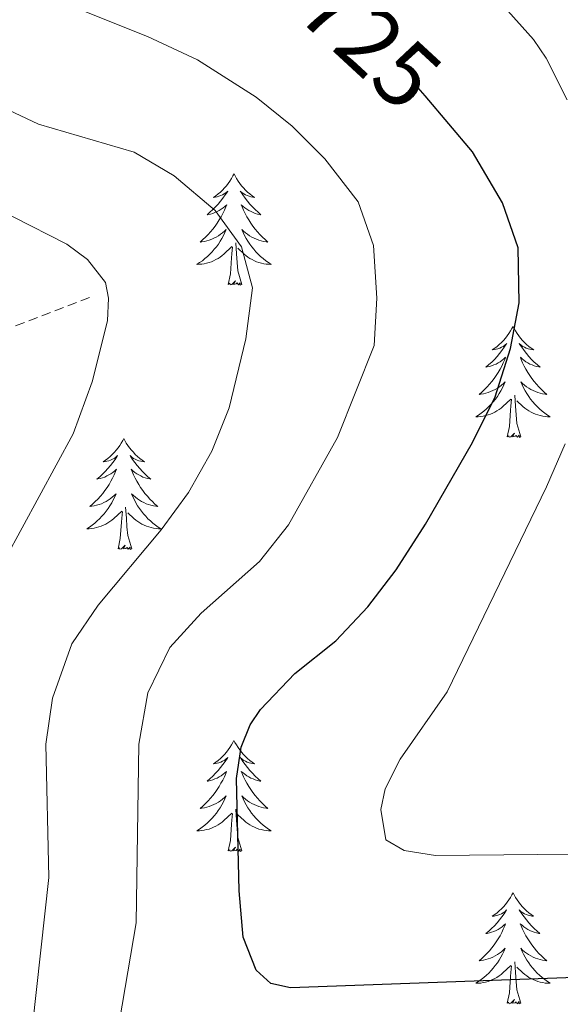
# Model space of a CAD drawing. Units: metres. Extents: x 594031 to 598526, y 4647702 to 4650732.
# Drawn here: x 596443 to 596501, y 4649821 to 4649927 of the extents above; entities that cross this region are included whole.
import ezdxf
from ezdxf.enums import TextEntityAlignment as Align

# ---------------------------------------------------------------- set-up
doc = ezdxf.new("R2010")
doc.units = ezdxf.units.M
doc.header["$MEASUREMENT"] = 0
doc.linetypes.add('TRAZOSX2', pattern=[1.5, 1, -0.5])
for name, color, linetype, lineweight in [('Level 11', 142, 'TRAZOSX2', 13), ('Level 36', 19, 'Continuous', 40), ('Level 4', 36, 'Continuous', 30), ('Level 41', 39, 'Continuous', 0), ('Level 5', 36, 'Continuous', 0)]:
    doc.layers.add(name, color=color, linetype=linetype, lineweight=lineweight)
doc.styles.add('Arial', font='ARIAL.TTF', dxfattribs={"height": 0.2})

msp = doc.modelspace()

# ---------------------------------------------------------------- linework, layer by layer
at = {"layer": 'Level 11', "color": 142, "linetype": 'TRAZOSX2', "lineweight": 13}
msp.add_polyline3d([(596450.48, 4649897.34, 708.72), (596438.22, 4649892.63, 705), (596423.95, 4649881.82, 700), (596409.15, 4649873.01, 695), (596397.6, 4649864.42, 692.88), (596388.72, 4649856.86, 690), (596381.36, 4649846.82, 687.88), (596360.61, 4649811.65, 680), (596353.73, 4649803.26, 678.52), (596348.57, 4649797.71, 677.77)], dxfattribs=at)
at = {"layer": 'Level 36', "color": 92, "linetype": 'Continuous', "lineweight": 0}
for points in [[(596465.97, 4649910.6), (596465.85, 4649910.38), (596465.7, 4649910.11), (596465.53, 4649909.84), (596465.35, 4649909.58), (596465.16, 4649909.34), (596464.95, 4649909.1), (596464.73, 4649908.87), (596464.5, 4649908.66), (596464.26, 4649908.45), (596464.01, 4649908.26), (596463.75, 4649908.08), (596463.95, 4649908.11), (596464.15, 4649908.15), (596464.35, 4649908.2), (596464.55, 4649908.27), (596464.73, 4649908.36), (596464.91, 4649908.45), (596465.09, 4649908.57), (596465.29, 4649908.76), (596465.25, 4649908.69), (596465.02, 4649908.35), (596464.78, 4649908.01), (596464.52, 4649907.68), (596464.26, 4649907.37), (596463.98, 4649907.06), (596463.68, 4649906.77), (596463.38, 4649906.49), (596463.07, 4649906.22), (596463.19, 4649906.24), (596463.44, 4649906.3), (596463.68, 4649906.37), (596463.92, 4649906.46), (596464.15, 4649906.56), (596464.37, 4649906.68), (596464.59, 4649906.81), (596464.79, 4649906.96), (596464.99, 4649907.11), (596465.18, 4649907.28), (596465.09, 4649907.06), (596464.93, 4649906.7), (596464.76, 4649906.34), (596464.58, 4649906), (596464.38, 4649905.66), (596464.17, 4649905.33), (596463.94, 4649905), (596463.7, 4649904.69), (596463.45, 4649904.39), (596463.18, 4649904.1), (596462.91, 4649903.82), (596462.62, 4649903.55), (596462.33, 4649903.29), (596462.52, 4649903.31), (596462.79, 4649903.36), (596463.05, 4649903.42), (596463.31, 4649903.5), (596463.57, 4649903.6), (596463.81, 4649903.7), (596464.05, 4649903.83), (596464.29, 4649903.97), (596464.51, 4649904.12), (596464.73, 4649904.28), (596464.93, 4649904.46), (596465.13, 4649904.64), (596464.99, 4649904.32)], [(596465.97, 4649910.6), (596466.08, 4649910.38), (596466.23, 4649910.11), (596466.4, 4649909.84), (596466.58, 4649909.58), (596466.78, 4649909.34), (596466.98, 4649909.1), (596467.2, 4649908.87), (596467.43, 4649908.66), (596467.67, 4649908.45), (596467.92, 4649908.26), (596468.18, 4649908.08), (596467.98, 4649908.11), (596467.78, 4649908.15), (596467.58, 4649908.2), (596467.39, 4649908.27), (596467.2, 4649908.36), (596467.02, 4649908.45), (596466.84, 4649908.57), (596466.64, 4649908.76), (596466.68, 4649908.69), (596466.91, 4649908.35), (596467.15, 4649908.01), (596467.41, 4649907.68), (596467.68, 4649907.37), (596467.96, 4649907.06), (596468.25, 4649906.77), (596468.55, 4649906.49), (596468.86, 4649906.22), (596468.74, 4649906.24), (596468.49, 4649906.3), (596468.25, 4649906.37), (596468.02, 4649906.46), (596467.79, 4649906.56), (596467.56, 4649906.68), (596467.35, 4649906.81), (596467.14, 4649906.96), (596466.94, 4649907.11), (596466.75, 4649907.28), (596466.84, 4649907.06), (596467, 4649906.7), (596467.17, 4649906.34), (596467.35, 4649906), (596467.55, 4649905.66), (596467.77, 4649905.33), (596467.99, 4649905), (596468.23, 4649904.69), (596468.48, 4649904.39), (596468.75, 4649904.1), (596469.02, 4649903.82), (596469.31, 4649903.55), (596469.61, 4649903.29), (596469.41, 4649903.31), (596469.14, 4649903.36), (596468.88, 4649903.42), (596468.62, 4649903.5), (596468.37, 4649903.6), (596468.12, 4649903.7), (596467.88, 4649903.83), (596467.64, 4649903.97), (596467.42, 4649904.12), (596467.2, 4649904.28), (596467, 4649904.46), (596466.8, 4649904.64), (596466.94, 4649904.32)], [(596464.99, 4649904.32), (596464.83, 4649904), (596464.67, 4649903.68), (596464.48, 4649903.38), (596464.29, 4649903.08), (596464.07, 4649902.79), (596463.85, 4649902.51), (596463.62, 4649902.25), (596463.37, 4649901.99), (596463.11, 4649901.74), (596462.84, 4649901.51), (596462.57, 4649901.29), (596462.28, 4649901.08), (596461.99, 4649900.89), (596462.25, 4649900.9), (596462.51, 4649900.92), (596462.78, 4649900.96), (596463.03, 4649901.02), (596463.29, 4649901.09), (596463.54, 4649901.18), (596463.78, 4649901.28), (596464.02, 4649901.4), (596464.25, 4649901.53), (596464.47, 4649901.67), (596464.69, 4649901.83), (596464.89, 4649902), (596465.74, 4649902.8)], [(596466.94, 4649904.32), (596467.1, 4649904), (596467.27, 4649903.68), (596467.45, 4649903.38), (596467.65, 4649903.08), (596467.86, 4649902.79), (596468.08, 4649902.51), (596468.31, 4649902.25), (596468.56, 4649901.99), (596468.82, 4649901.74), (596469.09, 4649901.51), (596469.37, 4649901.29), (596469.66, 4649901.08), (596469.95, 4649900.89), (596469.68, 4649900.9), (596469.42, 4649900.92), (596469.16, 4649900.96), (596468.9, 4649901.02), (596468.64, 4649901.09), (596468.39, 4649901.18), (596468.15, 4649901.28), (596467.91, 4649901.4), (596467.68, 4649901.53), (596467.46, 4649901.67), (596467.25, 4649901.83), (596467.04, 4649902), (596466.38, 4649902.62)], [(596465.35, 4649898.75), (596465.59, 4649899.87), (596465.71, 4649901.61), (596465.75, 4649902.04), (596465.82, 4649902.77)], [(596466.82, 4649898.75), (596466.39, 4649900.19), (596466.3, 4649901.1), (596466.25, 4649902.04), (596466.15, 4649903.21)], [(596466.82, 4649898.75), (596466.64, 4649898.68), (596466.62, 4649898.92), (596466.43, 4649898.7), (596466.31, 4649898.9), (596466.19, 4649898.8), (596465.92, 4649898.74), (596466.12, 4649899.13), (596465.73, 4649898.75), (596465.55, 4649898.7), (596465.5, 4649898.86), (596465.35, 4649898.75)], [(596495.89, 4649894.24), (596495.78, 4649894.02), (596495.62, 4649893.75), (596495.45, 4649893.48), (596495.27, 4649893.22), (596495.08, 4649892.98), (596494.87, 4649892.74), (596494.65, 4649892.51), (596494.42, 4649892.3), (596494.18, 4649892.09), (596493.93, 4649891.9), (596493.67, 4649891.72), (596493.87, 4649891.75), (596494.07, 4649891.79), (596494.27, 4649891.84), (596494.47, 4649891.91), (596494.66, 4649892), (596494.84, 4649892.09), (596495.01, 4649892.21), (596495.22, 4649892.4), (596495.17, 4649892.33), (596494.95, 4649891.99), (596494.7, 4649891.65), (596494.45, 4649891.32), (596494.18, 4649891.01), (596493.9, 4649890.7), (596493.61, 4649890.41), (596493.3, 4649890.13), (596492.99, 4649889.86), (596493.11, 4649889.88), (596493.36, 4649889.94), (596493.6, 4649890.01), (596493.84, 4649890.1), (596494.07, 4649890.2), (596494.29, 4649890.32), (596494.51, 4649890.45), (596494.71, 4649890.6), (596494.91, 4649890.75), (596495.1, 4649890.92), (596495.01, 4649890.7), (596494.85, 4649890.34), (596494.68, 4649889.98), (596494.5, 4649889.64), (596494.3, 4649889.3), (596494.09, 4649888.97), (596493.86, 4649888.64), (596493.62, 4649888.33), (596493.37, 4649888.03), (596493.11, 4649887.74), (596492.83, 4649887.46), (596492.54, 4649887.19), (596492.25, 4649886.93), (596492.44, 4649886.95), (596492.71, 4649887), (596492.97, 4649887.06), (596493.23, 4649887.14), (596493.49, 4649887.24), (596493.73, 4649887.34), (596493.98, 4649887.47), (596494.21, 4649887.61), (596494.43, 4649887.76), (596494.65, 4649887.92), (596494.86, 4649888.1), (596495.05, 4649888.28), (596494.91, 4649887.96)], [(596495.89, 4649894.24), (596496, 4649894.02), (596496.15, 4649893.75), (596496.32, 4649893.48), (596496.5, 4649893.22), (596496.7, 4649892.98), (596496.91, 4649892.74), (596497.12, 4649892.51), (596497.35, 4649892.3), (596497.59, 4649892.09), (596497.85, 4649891.9), (596498.11, 4649891.72), (596497.91, 4649891.75), (596497.7, 4649891.79), (596497.5, 4649891.84), (596497.31, 4649891.91), (596497.12, 4649892), (596496.94, 4649892.09), (596496.77, 4649892.21), (596496.56, 4649892.4), (596496.6, 4649892.33), (596496.83, 4649891.99), (596497.07, 4649891.65), (596497.33, 4649891.32), (596497.6, 4649891.01), (596497.88, 4649890.7), (596498.17, 4649890.41), (596498.47, 4649890.13), (596498.79, 4649889.86), (596498.66, 4649889.88), (596498.42, 4649889.94), (596498.17, 4649890.01), (596497.94, 4649890.1), (596497.71, 4649890.2), (596497.48, 4649890.32), (596497.27, 4649890.45), (596497.06, 4649890.6), (596496.86, 4649890.75), (596496.68, 4649890.92), (596496.77, 4649890.7), (596496.92, 4649890.34), (596497.09, 4649889.98), (596497.28, 4649889.64), (596497.48, 4649889.3), (596497.69, 4649888.97), (596497.92, 4649888.64), (596498.15, 4649888.33), (596498.41, 4649888.03), (596498.67, 4649887.74), (596498.95, 4649887.46), (596499.23, 4649887.19), (596499.53, 4649886.93), (596499.33, 4649886.95), (596499.07, 4649887), (596498.8, 4649887.06), (596498.54, 4649887.14), (596498.29, 4649887.24), (596498.04, 4649887.34), (596497.8, 4649887.47), (596497.57, 4649887.61), (596497.34, 4649887.76), (596497.13, 4649887.92), (596496.92, 4649888.1), (596496.72, 4649888.28), (596496.87, 4649887.96)], [(596494.91, 4649887.96), (596494.76, 4649887.64), (596494.59, 4649887.32), (596494.4, 4649887.02), (596494.21, 4649886.72), (596494, 4649886.43), (596493.77, 4649886.15), (596493.54, 4649885.89), (596493.29, 4649885.63), (596493.03, 4649885.38), (596492.77, 4649885.15), (596492.49, 4649884.93), (596492.2, 4649884.72), (596491.91, 4649884.53), (596492.17, 4649884.54), (596492.44, 4649884.56), (596492.7, 4649884.6), (596492.96, 4649884.66), (596493.21, 4649884.73), (596493.46, 4649884.82), (596493.71, 4649884.92), (596493.94, 4649885.04), (596494.17, 4649885.17), (596494.4, 4649885.31), (596494.61, 4649885.47), (596494.81, 4649885.64), (596495.66, 4649886.44)], [(596496.87, 4649887.96), (596497.02, 4649887.64), (596497.19, 4649887.32), (596497.37, 4649887.02), (596497.57, 4649886.72), (596497.78, 4649886.43), (596498, 4649886.15), (596498.24, 4649885.89), (596498.48, 4649885.63), (596498.74, 4649885.38), (596499.01, 4649885.15), (596499.29, 4649884.93), (596499.58, 4649884.72), (596499.87, 4649884.53), (596499.6, 4649884.54), (596499.34, 4649884.56), (596499.08, 4649884.6), (596498.82, 4649884.66), (596498.56, 4649884.73), (596498.31, 4649884.82), (596498.07, 4649884.92), (596497.83, 4649885.04), (596497.6, 4649885.17), (596497.38, 4649885.31), (596497.17, 4649885.47), (596496.96, 4649885.64), (596496.31, 4649886.26)], [(596495.27, 4649882.39), (596495.51, 4649883.51), (596495.63, 4649885.25), (596495.67, 4649885.68), (596495.74, 4649886.41)], [(596496.74, 4649882.39), (596496.31, 4649883.83), (596496.22, 4649884.74), (596496.17, 4649885.68), (596496.07, 4649886.85)], [(596454.15, 4649882.22), (596454.04, 4649882), (596453.88, 4649881.72), (596453.71, 4649881.46), (596453.53, 4649881.2), (596453.34, 4649880.95), (596453.13, 4649880.72), (596452.91, 4649880.49), (596452.68, 4649880.27), (596452.44, 4649880.07), (596452.19, 4649879.88), (596451.93, 4649879.7), (596452.13, 4649879.72), (596452.33, 4649879.76), (596452.53, 4649879.82), (596452.73, 4649879.89), (596452.92, 4649879.97), (596453.1, 4649880.07), (596453.27, 4649880.18), (596453.48, 4649880.37), (596453.43, 4649880.31), (596453.21, 4649879.96), (596452.96, 4649879.63), (596452.71, 4649879.3), (596452.44, 4649878.98), (596452.16, 4649878.68), (596451.87, 4649878.39), (596451.56, 4649878.1), (596451.25, 4649877.83), (596451.37, 4649877.86), (596451.62, 4649877.91), (596451.86, 4649877.99), (596452.1, 4649878.07), (596452.33, 4649878.18), (596452.55, 4649878.3), (596452.77, 4649878.43), (596452.97, 4649878.57), (596453.17, 4649878.73), (596453.36, 4649878.9), (596453.27, 4649878.68), (596453.11, 4649878.32), (596452.94, 4649877.96), (596452.76, 4649877.61), (596452.56, 4649877.27), (596452.35, 4649876.94), (596452.12, 4649876.62), (596451.88, 4649876.31), (596451.63, 4649876.01), (596451.37, 4649875.71), (596451.09, 4649875.43), (596450.8, 4649875.16), (596450.51, 4649874.9), (596450.7, 4649874.93), (596450.97, 4649874.98), (596451.23, 4649875.04), (596451.49, 4649875.12), (596451.75, 4649875.21), (596451.99, 4649875.32), (596452.24, 4649875.44), (596452.47, 4649875.58), (596452.69, 4649875.73), (596452.91, 4649875.9), (596453.12, 4649876.07), (596453.31, 4649876.26), (596453.17, 4649875.93)], [(596454.15, 4649882.22), (596454.26, 4649882), (596454.41, 4649881.72), (596454.58, 4649881.46), (596454.76, 4649881.2), (596454.96, 4649880.95), (596455.17, 4649880.72), (596455.38, 4649880.49), (596455.61, 4649880.27), (596455.85, 4649880.07), (596456.11, 4649879.88), (596456.37, 4649879.7), (596456.17, 4649879.72), (596455.96, 4649879.76), (596455.76, 4649879.82), (596455.57, 4649879.89), (596455.38, 4649879.97), (596455.2, 4649880.07), (596455.03, 4649880.18), (596454.82, 4649880.37), (596454.86, 4649880.31), (596455.09, 4649879.96), (596455.33, 4649879.63), (596455.59, 4649879.3), (596455.86, 4649878.98), (596456.14, 4649878.68), (596456.43, 4649878.39), (596456.73, 4649878.1), (596457.05, 4649877.83), (596456.92, 4649877.86), (596456.68, 4649877.91), (596456.43, 4649877.99), (596456.2, 4649878.07), (596455.97, 4649878.18), (596455.74, 4649878.3), (596455.53, 4649878.43), (596455.32, 4649878.57), (596455.12, 4649878.73), (596454.94, 4649878.9), (596455.03, 4649878.68), (596455.18, 4649878.32), (596455.35, 4649877.96), (596455.54, 4649877.61), (596455.74, 4649877.27), (596455.95, 4649876.94), (596456.18, 4649876.62), (596456.41, 4649876.31), (596456.67, 4649876.01), (596456.93, 4649875.71), (596457.21, 4649875.43), (596457.49, 4649875.16), (596457.79, 4649874.9), (596457.59, 4649874.93), (596457.33, 4649874.98), (596457.06, 4649875.04), (596456.8, 4649875.12), (596456.55, 4649875.21), (596456.3, 4649875.32), (596456.06, 4649875.44), (596455.83, 4649875.58), (596455.6, 4649875.73), (596455.39, 4649875.9), (596455.18, 4649876.07), (596454.98, 4649876.26), (596455.13, 4649875.93)], [(596496.74, 4649882.39), (596496.57, 4649882.32), (596496.55, 4649882.56), (596496.36, 4649882.34), (596496.23, 4649882.54), (596496.11, 4649882.44), (596495.84, 4649882.38), (596496.04, 4649882.77), (596495.65, 4649882.39), (596495.47, 4649882.34), (596495.43, 4649882.5), (596495.27, 4649882.39)], [(596453.17, 4649875.93), (596453.02, 4649875.61), (596452.85, 4649875.3), (596452.66, 4649874.99), (596452.47, 4649874.7), (596452.26, 4649874.41), (596452.03, 4649874.13), (596451.8, 4649873.86), (596451.55, 4649873.6), (596451.29, 4649873.36), (596451.03, 4649873.12), (596450.75, 4649872.9), (596450.46, 4649872.69), (596450.17, 4649872.5), (596450.43, 4649872.51), (596450.69, 4649872.54), (596450.96, 4649872.58), (596451.22, 4649872.64), (596451.47, 4649872.71), (596451.72, 4649872.79), (596451.97, 4649872.9), (596452.2, 4649873.01), (596452.43, 4649873.14), (596452.66, 4649873.29), (596452.87, 4649873.45), (596453.07, 4649873.62), (596453.92, 4649874.42)], [(596455.13, 4649875.93), (596455.28, 4649875.61), (596455.45, 4649875.3), (596455.63, 4649874.99), (596455.83, 4649874.7), (596456.04, 4649874.41), (596456.26, 4649874.13), (596456.5, 4649873.86), (596456.74, 4649873.6), (596457, 4649873.36), (596457.27, 4649873.12), (596457.55, 4649872.9), (596457.84, 4649872.69), (596458.13, 4649872.5), (596457.86, 4649872.51), (596457.6, 4649872.54), (596457.34, 4649872.58), (596457.08, 4649872.64), (596456.82, 4649872.71), (596456.57, 4649872.79), (596456.33, 4649872.9), (596456.09, 4649873.01), (596455.86, 4649873.14), (596455.64, 4649873.29), (596455.43, 4649873.45), (596455.22, 4649873.62), (596454.57, 4649874.24)], [(596455, 4649870.37), (596454.57, 4649871.81), (596454.48, 4649872.71), (596454.43, 4649873.66), (596454.33, 4649874.82)], [(596453.53, 4649870.37), (596453.77, 4649871.48), (596453.89, 4649873.23), (596453.93, 4649873.66), (596454, 4649874.38)], [(596455, 4649870.37), (596454.82, 4649870.3), (596454.81, 4649870.54), (596454.61, 4649870.32), (596454.49, 4649870.52), (596454.37, 4649870.41), (596454.1, 4649870.36), (596454.3, 4649870.75), (596453.91, 4649870.37), (596453.73, 4649870.32), (596453.69, 4649870.48), (596453.53, 4649870.37)], [(596465.96, 4649849.8), (596465.85, 4649849.59), (596465.7, 4649849.31), (596465.53, 4649849.04), (596465.35, 4649848.79), (596465.15, 4649848.54), (596464.95, 4649848.3), (596464.73, 4649848.08), (596464.5, 4649847.86), (596464.26, 4649847.66), (596464.01, 4649847.47), (596463.75, 4649847.29), (596463.95, 4649847.31), (596464.15, 4649847.35), (596464.35, 4649847.4), (596464.54, 4649847.47), (596464.73, 4649847.56), (596464.91, 4649847.66), (596465.09, 4649847.77), (596465.29, 4649847.96), (596465.25, 4649847.9), (596465.02, 4649847.55), (596464.78, 4649847.21), (596464.52, 4649846.89), (596464.25, 4649846.57), (596463.97, 4649846.27), (596463.68, 4649845.97), (596463.38, 4649845.69), (596463.07, 4649845.42), (596463.19, 4649845.44), (596463.44, 4649845.5), (596463.68, 4649845.57), (596463.91, 4649845.66), (596464.15, 4649845.76), (596464.37, 4649845.88), (596464.58, 4649846.01), (596464.79, 4649846.16), (596464.99, 4649846.32), (596465.17, 4649846.48), (596465.09, 4649846.26), (596464.93, 4649845.9), (596464.76, 4649845.55), (596464.57, 4649845.2), (596464.37, 4649844.86), (596464.16, 4649844.53), (596463.94, 4649844.21), (596463.7, 4649843.9), (596463.45, 4649843.59), (596463.18, 4649843.3), (596462.91, 4649843.02), (596462.62, 4649842.75), (596462.32, 4649842.49), (596462.52, 4649842.52), (596462.79, 4649842.56), (596463.05, 4649842.63), (596463.31, 4649842.71), (596463.56, 4649842.8), (596463.81, 4649842.91), (596464.05, 4649843.03), (596464.29, 4649843.17), (596464.51, 4649843.32), (596464.73, 4649843.48), (596464.93, 4649843.66), (596465.13, 4649843.85), (596464.99, 4649843.52)], [(596465.96, 4649849.8), (596466.07, 4649849.59), (596466.23, 4649849.31), (596466.4, 4649849.04), (596466.58, 4649848.79), (596466.77, 4649848.54), (596466.98, 4649848.3), (596467.2, 4649848.08), (596467.43, 4649847.86), (596467.67, 4649847.66), (596467.92, 4649847.47), (596468.18, 4649847.29), (596467.98, 4649847.31), (596467.78, 4649847.35), (596467.58, 4649847.4), (596467.39, 4649847.47), (596467.2, 4649847.56), (596467.01, 4649847.66), (596466.84, 4649847.77), (596466.64, 4649847.96), (596466.68, 4649847.9), (596466.91, 4649847.55), (596467.15, 4649847.21), (596467.41, 4649846.89), (596467.67, 4649846.57), (596467.95, 4649846.27), (596468.25, 4649845.97), (596468.55, 4649845.69), (596468.86, 4649845.42), (596468.74, 4649845.44), (596468.49, 4649845.5), (596468.25, 4649845.57), (596468.01, 4649845.66), (596467.78, 4649845.76), (596467.56, 4649845.88), (596467.34, 4649846.01), (596467.14, 4649846.16), (596466.94, 4649846.32), (596466.75, 4649846.48), (596466.84, 4649846.26), (596467, 4649845.9), (596467.17, 4649845.55), (596467.35, 4649845.2), (596467.55, 4649844.86), (596467.77, 4649844.53), (596467.99, 4649844.21), (596468.23, 4649843.9), (596468.48, 4649843.59), (596468.75, 4649843.3), (596469.02, 4649843.02), (596469.31, 4649842.75), (596469.61, 4649842.49), (596469.41, 4649842.52), (596469.14, 4649842.56), (596468.88, 4649842.63), (596468.62, 4649842.71), (596468.37, 4649842.8), (596468.12, 4649842.91), (596467.88, 4649843.03), (596467.64, 4649843.17), (596467.42, 4649843.32), (596467.2, 4649843.48), (596466.99, 4649843.66), (596466.8, 4649843.85), (596466.94, 4649843.52)], [(596464.99, 4649843.52), (596464.83, 4649843.2), (596464.66, 4649842.88), (596464.48, 4649842.58), (596464.28, 4649842.28), (596464.07, 4649842), (596463.85, 4649841.72), (596463.61, 4649841.45), (596463.37, 4649841.19), (596463.11, 4649840.95), (596462.84, 4649840.71), (596462.56, 4649840.49), (596462.27, 4649840.28), (596461.98, 4649840.09), (596462.25, 4649840.1), (596462.51, 4649840.12), (596462.77, 4649840.16), (596463.03, 4649840.22), (596463.29, 4649840.29), (596463.54, 4649840.38), (596463.78, 4649840.48), (596464.02, 4649840.6), (596464.25, 4649840.73), (596464.47, 4649840.88), (596464.69, 4649841.03), (596464.89, 4649841.2), (596465.74, 4649842)], [(596466.94, 4649843.52), (596467.1, 4649843.2), (596467.27, 4649842.88), (596467.45, 4649842.58), (596467.65, 4649842.28), (596467.85, 4649842), (596468.08, 4649841.72), (596468.31, 4649841.45), (596468.56, 4649841.19), (596468.82, 4649840.95), (596469.09, 4649840.71), (596469.37, 4649840.49), (596469.65, 4649840.28), (596469.94, 4649840.09), (596469.68, 4649840.1), (596469.42, 4649840.12), (596469.15, 4649840.16), (596468.89, 4649840.22), (596468.64, 4649840.29), (596468.39, 4649840.38), (596468.15, 4649840.48), (596467.91, 4649840.6), (596467.68, 4649840.73), (596467.46, 4649840.88), (596467.24, 4649841.03), (596467.04, 4649841.2), (596466.38, 4649841.82)], [(596465.35, 4649837.95), (596465.59, 4649839.07), (596465.7, 4649840.81), (596465.75, 4649841.25), (596465.81, 4649841.97)], [(596466.81, 4649837.95), (596466.39, 4649839.39), (596466.29, 4649840.3), (596466.25, 4649841.25), (596466.15, 4649842.41)], [(596466.81, 4649837.95), (596466.64, 4649837.89), (596466.62, 4649838.12), (596466.43, 4649837.9), (596466.31, 4649838.11), (596466.19, 4649838), (596465.92, 4649837.94), (596466.12, 4649838.34), (596465.73, 4649837.96), (596465.54, 4649837.9), (596465.5, 4649838.06), (596465.35, 4649837.95)], [(596495.89, 4649833.44), (596495.77, 4649833.23), (596495.62, 4649832.95), (596495.45, 4649832.68), (596495.27, 4649832.43), (596495.08, 4649832.18), (596494.87, 4649831.94), (596494.65, 4649831.72), (596494.42, 4649831.5), (596494.18, 4649831.3), (596493.93, 4649831.11), (596493.67, 4649830.93), (596493.87, 4649830.95), (596494.07, 4649830.99), (596494.27, 4649831.04), (596494.47, 4649831.11), (596494.65, 4649831.2), (596494.83, 4649831.3), (596495.01, 4649831.41), (596495.21, 4649831.6), (596495.17, 4649831.54), (596494.94, 4649831.19), (596494.7, 4649830.85), (596494.44, 4649830.53), (596494.18, 4649830.21), (596493.9, 4649829.91), (596493.6, 4649829.61), (596493.3, 4649829.33), (596492.99, 4649829.06), (596493.11, 4649829.08), (596493.36, 4649829.14), (596493.6, 4649829.21), (596493.84, 4649829.3), (596494.07, 4649829.4), (596494.29, 4649829.52), (596494.51, 4649829.65), (596494.71, 4649829.8), (596494.91, 4649829.96), (596495.1, 4649830.12), (596495.01, 4649829.9), (596494.85, 4649829.54), (596494.68, 4649829.19), (596494.5, 4649828.84), (596494.3, 4649828.5), (596494.09, 4649828.17), (596493.86, 4649827.85), (596493.62, 4649827.54), (596493.37, 4649827.23), (596493.1, 4649826.94), (596492.83, 4649826.66), (596492.54, 4649826.39), (596492.25, 4649826.13), (596492.44, 4649826.16), (596492.71, 4649826.2), (596492.97, 4649826.27), (596493.23, 4649826.35), (596493.49, 4649826.44), (596493.73, 4649826.55), (596493.97, 4649826.67), (596494.21, 4649826.81), (596494.43, 4649826.96), (596494.65, 4649827.12), (596494.85, 4649827.3), (596495.05, 4649827.49), (596494.91, 4649827.16)], [(596495.89, 4649833.44), (596496, 4649833.23), (596496.15, 4649832.95), (596496.32, 4649832.68), (596496.5, 4649832.43), (596496.7, 4649832.18), (596496.9, 4649831.94), (596497.12, 4649831.72), (596497.35, 4649831.5), (596497.59, 4649831.3), (596497.84, 4649831.11), (596498.1, 4649830.93), (596497.9, 4649830.95), (596497.7, 4649830.99), (596497.5, 4649831.04), (596497.31, 4649831.11), (596497.12, 4649831.2), (596496.94, 4649831.3), (596496.76, 4649831.41), (596496.56, 4649831.6), (596496.6, 4649831.54), (596496.83, 4649831.19), (596497.07, 4649830.85), (596497.33, 4649830.53), (596497.6, 4649830.21), (596497.88, 4649829.91), (596498.17, 4649829.61), (596498.47, 4649829.33), (596498.78, 4649829.06), (596498.66, 4649829.08), (596498.41, 4649829.14), (596498.17, 4649829.21), (596497.94, 4649829.3), (596497.71, 4649829.4), (596497.48, 4649829.52), (596497.27, 4649829.65), (596497.06, 4649829.8), (596496.86, 4649829.96), (596496.67, 4649830.12), (596496.76, 4649829.9), (596496.92, 4649829.54), (596497.09, 4649829.19), (596497.27, 4649828.84), (596497.47, 4649828.5), (596497.69, 4649828.17), (596497.91, 4649827.85), (596498.15, 4649827.54), (596498.4, 4649827.23), (596498.67, 4649826.94), (596498.94, 4649826.66), (596499.23, 4649826.39), (596499.53, 4649826.13), (596499.33, 4649826.16), (596499.06, 4649826.2), (596498.8, 4649826.27), (596498.54, 4649826.35), (596498.29, 4649826.44), (596498.04, 4649826.55), (596497.8, 4649826.67), (596497.56, 4649826.81), (596497.34, 4649826.96), (596497.12, 4649827.12), (596496.92, 4649827.3), (596496.72, 4649827.49), (596496.86, 4649827.16)], [(596494.91, 4649827.16), (596494.75, 4649826.84), (596494.59, 4649826.52), (596494.4, 4649826.22), (596494.21, 4649825.92), (596493.99, 4649825.64), (596493.77, 4649825.36), (596493.54, 4649825.09), (596493.29, 4649824.83), (596493.03, 4649824.59), (596492.76, 4649824.35), (596492.49, 4649824.13), (596492.2, 4649823.92), (596491.91, 4649823.73), (596492.17, 4649823.74), (596492.43, 4649823.76), (596492.7, 4649823.8), (596492.95, 4649823.86), (596493.21, 4649823.93), (596493.46, 4649824.02), (596493.7, 4649824.12), (596493.94, 4649824.24), (596494.17, 4649824.37), (596494.39, 4649824.52), (596494.61, 4649824.67), (596494.81, 4649824.84), (596495.66, 4649825.64)], [(596496.86, 4649827.16), (596497.02, 4649826.84), (596497.19, 4649826.52), (596497.37, 4649826.22), (596497.57, 4649825.92), (596497.78, 4649825.64), (596498, 4649825.36), (596498.23, 4649825.09), (596498.48, 4649824.83), (596498.74, 4649824.59), (596499.01, 4649824.35), (596499.29, 4649824.13), (596499.58, 4649823.92), (596499.87, 4649823.73), (596499.6, 4649823.74), (596499.34, 4649823.76), (596499.08, 4649823.8), (596498.82, 4649823.86), (596498.56, 4649823.93), (596498.31, 4649824.02), (596498.07, 4649824.12), (596497.83, 4649824.24), (596497.6, 4649824.37), (596497.38, 4649824.52), (596497.17, 4649824.67), (596496.96, 4649824.84), (596496.3, 4649825.46)], [(596495.27, 4649821.59), (596495.51, 4649822.71), (596495.63, 4649824.45), (596495.67, 4649824.89), (596495.74, 4649825.61)], [(596496.74, 4649821.59), (596496.31, 4649823.03), (596496.22, 4649823.94), (596496.17, 4649824.89), (596496.07, 4649826.05)], [(596496.74, 4649821.59), (596496.56, 4649821.53), (596496.54, 4649821.76), (596496.35, 4649821.54), (596496.23, 4649821.75), (596496.11, 4649821.64), (596495.84, 4649821.58), (596496.04, 4649821.98), (596495.65, 4649821.6), (596495.47, 4649821.54), (596495.42, 4649821.7), (596495.27, 4649821.59)]]:
    msp.add_lwpolyline(points, dxfattribs=at)
at = {"layer": 'Level 4', "color": 36, "linetype": 'Continuous', "lineweight": 30}
msp.add_polyline3d([(596512.39, 4649824.72, 725), (596472.01, 4649823.24, 725), (596469.93, 4649823.72, 725), (596468.36, 4649825.14, 725), (596466.94, 4649828.69, 725), (596466.51, 4649833.67, 725), (596466.24, 4649845.72, 725), (596466.73, 4649849.06, 725), (596467.69, 4649851.48, 725), (596468.79, 4649853.1, 725), (596472.48, 4649856.97, 725), (596476.89, 4649860.49, 725), (596480.33, 4649864.13, 725), (596483.37, 4649868.1, 725), (596486.5, 4649873.01, 725), (596491.53, 4649881.76, 725), (596493.99, 4649886.69, 725), (596495.63, 4649891.86, 725), (596496.54, 4649896.78, 725), (596496.45, 4649902.66, 725), (596494.75, 4649907.49, 725), (596491.53, 4649912.98, 725), (596486.46, 4649918.98, 725), (596485.72, 4649919.86, 725)], dxfattribs=at)
at = {"layer": 'Level 5', "color": 36, "linetype": 'Continuous', "lineweight": 0}
for points in [[(596453.68, 4649819.7, 720), (596455.48, 4649830.22, 720), (596455.76, 4649849.38, 720), (596456.73, 4649854.91, 720), (596459.08, 4649859.78, 720), (596462.46, 4649863.47, 720), (596468.71, 4649869.02, 720), (596471.82, 4649872.93, 720), (596477.06, 4649882.3, 720), (596481, 4649892.18, 720), (596481.28, 4649897.25, 720), (596480.94, 4649902.91, 720), (596479.29, 4649907.62, 720), (596475.72, 4649912.22, 720), (596472.2, 4649915.74, 720), (596468.34, 4649918.85, 720), (596462.06, 4649922.85, 720), (596456.7, 4649925.36, 720), (596446.38, 4649929.5, 720)], [(596501.71, 4649918.56, 730), (596499.45, 4649923.01, 730), (596498.08, 4649925.04, 730), (596494.74, 4649928.8, 730)], [(596440.79, 4649805.6, 715), (596444.34, 4649819.17, 715), (596446.12, 4649835.08, 715), (596445.79, 4649849.39, 715), (596446.49, 4649854.34, 715), (596448.56, 4649860.16, 715), (596451.39, 4649864.31, 715), (596458.14, 4649872.39, 715), (596461.1, 4649876.42, 715), (596463.57, 4649880.86, 715), (596465.45, 4649885.49, 715), (596467.22, 4649892.9, 715), (596467.95, 4649898.36, 715), (596466.78, 4649902.79, 715), (596463.93, 4649906.68, 715), (596459.56, 4649910.41, 715), (596455.25, 4649912.93, 715), (596445.01, 4649915.95, 715), (596440.48, 4649918.07, 715)], [(596441.41, 4649869.25, 710), (596448.73, 4649882.71, 710), (596450.74, 4649888.28, 710), (596452.4, 4649894.85, 710), (596452.51, 4649897.28, 710), (596452.19, 4649898.96, 710), (596450.26, 4649901.4, 710), (596448.03, 4649903.08, 710), (596436.48, 4649908.94, 710)], [(596509.52, 4649837.66, 730), (596487.59, 4649837.43, 730), (596484.2, 4649837.98, 730), (596482.25, 4649839.12, 730), (596481.71, 4649842.37, 730), (596482.19, 4649844.62, 730), (596483.78, 4649847.77, 730), (596488.84, 4649855.01, 730), (596499.48, 4649877.03, 730), (596501.48, 4649881.62, 730)]]:
    msp.add_polyline3d(points, dxfattribs=at)

# ---------------------------------------------------------------- texts
at = {"layer": 'Level 41', "color": 39, "linetype": 'Continuous', "lineweight": 0, "style": 'Arial'}
msp.add_text('725', height=7, rotation=-42.7223, dxfattribs=at).set_placement((596480.59, 4649924.83, 725), align=Align.MIDDLE_CENTER)

doc.saveas('drawing.dxf')
